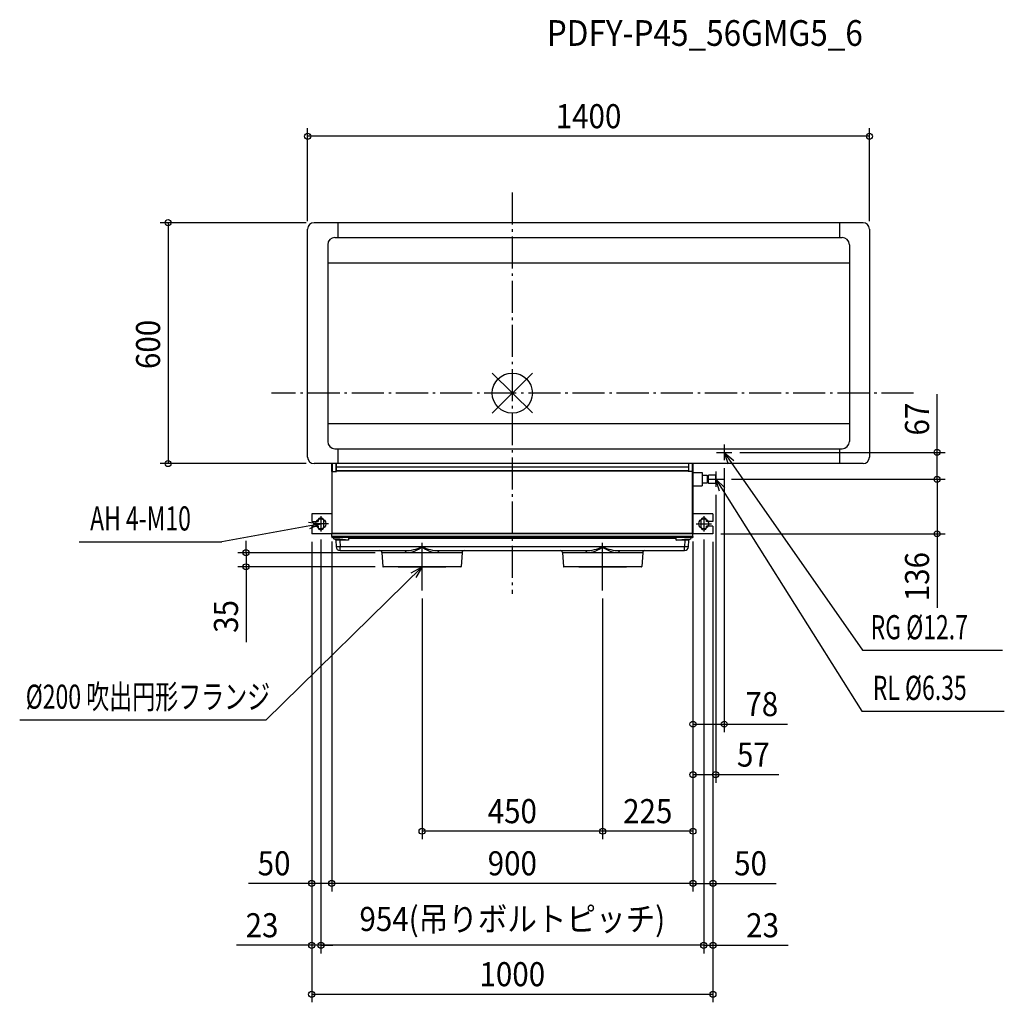
# Model space of a CAD drawing. Extents: x -1228 to 1226, y -1517 to 930.
import ezdxf
from ezdxf.enums import TextEntityAlignment as Align

# ---------------------------------------------------------------- set-up
doc = ezdxf.new("R2010")
doc.units = 0
doc.header["$LTSCALE"] = 20
doc.header["$MEASUREMENT"] = 0
doc.header["$PDMODE"] = 3
doc.header["$PDSIZE"] = -2
doc.linetypes.add('DASHDOT', pattern=[5.5, 4, -0.6, 0.3, -0.6])
doc.layers.get('DEFPOINTS').update_dxf_attribs({"linetype": 'CONTINUOUS'})
for name, color, linetype in [('ARRANGE', 1, 'CONTINUOUS'), ('BASIS', 6, 'DASHDOT'), ('DETAIL', 5, 'CONTINUOUS'), ('ETC', 61, 'CONTINUOUS'), ('FIX', 11, 'CONTINUOUS'), ('NOTE', 4, 'CONTINUOUS'), ('OUTLINE', 3, 'CONTINUOUS'), ('SIZE', 30, 'CONTINUOUS')]:
    doc.layers.add(name, color=color, linetype=linetype)
doc.styles.get("Standard").update_dxf_attribs({"font": 'SIMPLEX', "width": 0.9, "bigfont": 'BIGFONT'})
doc.styles.add('STANDARD1', font='MONOTXT.shx', dxfattribs={"width": 0.7, "height": 60, "bigfont": 'BIGFONT.shx'})
doc.styles.add('STANDARD_MODELNAME', font='MONOTXT.shx', dxfattribs={"width": 0.8, "height": 80, "bigfont": 'BIGFONT.shx'})

msp = doc.modelspace()

# ---------------------------------------------------------------- linework, layer by layer
at = {"layer": 'ARRANGE', "color": 1, "linetype": 'Continuous'}
for p, q in [((50, 49.6), (-50, -49.6)), ((50, -49.5), (-50, 49.5))]:
    msp.add_line(p, q, dxfattribs=at)
msp.add_circle((0, 0), 50, dxfattribs=at)
at = {"layer": 'BASIS', "color": 6, "linetype": 'DASHDOT'}
for p, q in [((0, 500), (0, -500)), ((1000, 0), (-600, 0))]:
    msp.add_line(p, q, dxfattribs=at)
at = {"layer": 'DEFPOINTS', "color": 7, "linetype": 'Continuous'}
for p in [(-510, 639.7), (-494, 424.5), (-494, 424.5), (890, 408.5), (890, 408.5), (528, -166.7), (547.2, -147.5), (1058.6, -147.5), (-857.7, -175.5), (-494, -175.5), (-494, -175.5), (526.2, -214.5), (526.2, -214.5), (507, -233.7), (-496.2, -325.5), (-450, -349.7), (-450, -349.7), (450, -349.7), (450, -349.7), (450, -349.7), (450, -349.7), (450, -349.7), (477, -344.7), (477, -344.7), (500, -350.5), (500, -350.5), (500, -350.5), (500, -350.5), (500, -350.5), (500, -350.5), (500, -350.5), (548.7, -350.5), (1058.6, -350.5), (-322, -397.5), (128, -397.5), (-663.6, -432.5), (-322, -432.5), (128, -432.5), (-225, -491.9), (225, -491.9), (225, -491.9), (450, -824.5), (450, -950.2), (-225, -1091.1), (225, -1091.1), (-500, -1221), (-450, -1221), (500, -1221), (-500, -1375.3), (-477, -1375.3), (477, -1375.3), (500, -1497.2)]:
    msp.add_point(p, dxfattribs=at)
at = {"layer": 'DETAIL', "color": 5, "linetype": 'Continuous'}
for p, q in [((874, 424.5), (-494, 424.5)), ((-435, 424.5), (-435, 387.5)), ((815, 424.5), (815, 387.5)), ((-510, -159.5), (-510, 408.5)), ((890, 408.5), (890, -159.5)), ((-460, 369.5), (-460, -120.5)), ((-442, 387.5), (822, 387.5)), ((840, 369.5), (840, -120.5)), ((840, 369.5), (840, -120.5)), ((-460, 324.5), (840, 324.5)), ((-460, -75.5), (840, -75.5)), ((-442, -138.5), (822, -138.5)), ((-435, -138.5), (-435, -175.5)), ((815, -138.5), (815, -175.5)), ((874, -175.5), (-494, -175.5)), ((-450, -175.5), (-450, -350.5)), ((-450, -194.8), (-438.5, -194.8)), ((-449.4, -194.8), (-449.4, -175.5)), ((-449.2, -349.7), (-449.2, -175.5)), ((-448, -194.8), (-448, -175.5)), ((-439, -194.8), (-439, -175.5)), ((-438.5, -194.8), (-438.5, -175.5)), ((438.5, -184.5), (-438.5, -184.5)), ((438.5, -193.6), (-438.5, -193.6)), ((438.5, -194.1), (-438.5, -194.1)), ((438.5, -193.6), (438.5, -194.8)), ((450, -194.8), (438.5, -194.8)), ((439, -175.5), (439, -194.8)), ((448, -175.5), (448, -194.8)), ((449, -175.5), (449, -194.8)), ((449.2, -349.7), (449.2, -175.5)), ((449.4, -194.8), (449.4, -175.5)), ((450, -175.5), (450, -350.5)), ((450, -175.5), (450, -350.5)), ((450, -198), (473, -198)), ((473, -198), (473, -231)), ((485.5, -205), (473, -205)), ((486.5, -206), (485.5, -205)), ((486.5, -223), (486.5, -206)), ((486.5, -223), (486.5, -206)), ((488.5, -211.3), (486.5, -211.3)), ((488.5, -217.7), (486.5, -217.7)), ((507, -204), (488.5, -204)), ((488.5, -225), (488.5, -204)), ((488.5, -225), (488.5, -205)), ((507, -225), (507, -204)), ((450, -231), (473, -231)), ((485.5, -224), (473, -224)), ((486.5, -223), (485.5, -224)), ((502.5, -225), (488.5, -225)), ((507, -225), (488.5, -225)), ((-500, -300.5), (-500, -319.5)), ((-450, -300.5), (-500, -300.5)), ((-484, -317.5), (-484, -319.5)), ((-470, -333.5), (-470, -317.5)), ((500, -300.5), (450, -300.5)), ((470, -317.5), (470, -333.5)), ((484, -319.5), (484, -317.5)), ((500, -300.5), (500, -319.5)), ((-500, -319.5), (-484, -319.5)), ((-500, -331.5), (-500, -350.5)), ((-500, -331.5), (-484, -331.5)), ((-484, -331.5), (-484, -333.5)), ((500, -319.5), (484, -319.5)), ((500, -331.5), (484, -331.5)), ((484, -333.5), (484, -331.5)), ((500, -331.5), (500, -350.5)), ((-449.5, -350.5), (-500, -350.5)), ((-449.2, -349.7), (-450, -349.7)), ((449.5, -350.5), (-450, -350.5)), ((-449.5, -357.5), (-449.5, -350.5)), ((449.5, -357.5), (-449.5, -357.5)), ((-449.5, -357.5), (-449.5, -359.5)), ((449.5, -359.5), (-449.5, -359.5)), ((-449.2, -349.7), (-449.2, -350.5)), ((449.2, -349.7), (-449.2, -349.7)), ((449, -360), (-449, -360)), ((-444.5, -360), (-444.5, -357.5)), ((-433.6, -364), (-442.2, -364)), ((-441.1, -364), (-441, -364.1)), ((-441, -364.1), (-440.8, -364.1)), ((-439.5, -366), (-439.2, -382.6)), ((-408.5, -366), (-439.5, -366)), ((-429.5, -364.1), (-433.6, -364)), ((-429.5, -364.1), (-429.5, -366)), ((-408.5, -366), (-429.5, -364.1)), ((-429.5, -366), (-429.3, -382.6)), ((-408.5, -362), (-408.5, -366)), ((408.4, -362), (-408.5, -362)), ((408.4, -366), (408.4, -360)), ((408.4, -366), (429.4, -364.1)), ((439.5, -366), (408.4, -366)), ((429.5, -366), (429.3, -382.6)), ((429.4, -364.1), (433.5, -364)), ((429.5, -364.1), (429.5, -366)), ((433.5, -364), (442.1, -364)), ((439.1, -382.6), (439.5, -366)), ((440.8, -364.1), (441, -364.1)), ((441, -364.1), (441.1, -364)), ((444.5, -360), (444.5, -357.5)), ((449.2, -349.7), (450, -349.7)), ((449.2, -349.7), (449.2, -350.5)), ((449.5, -357.5), (449.5, -350.5)), ((500, -350.5), (449.5, -350.5)), ((449.5, -357.5), (449.5, -359.5)), ((439.1, -382.6), (-439.2, -382.6)), ((-429, -392.3), (-429.3, -382.6)), ((-429.1, -392.3), (-267.1, -392.3)), ((-225, -383.5), (-225, -383.3)), ((-182.9, -392.3), (182.9, -392.3)), ((225, -383.5), (225, -383.3)), ((267.1, -392.3), (429, -392.3)), ((429, -392.3), (429.3, -382.6)), ((-325, -397.3), (-325, -397.8)), ((-125, -397.5), (-325, -397.5)), ((-325, -397.8), (-322.5, -432)), ((-125, -397.8), (-127.5, -432)), ((-125, -397.3), (-125, -397.8)), ((125, -397.3), (125, -397.8)), ((325, -397.5), (125, -397.5)), ((125, -397.8), (127.5, -432)), ((325, -397.8), (322.5, -432)), ((325, -397.3), (325, -397.8)), ((-128, -432.5), (-322, -432.5)), ((322, -432.5), (128, -432.5))]:
    msp.add_line(p, q, dxfattribs=at)
msp.add_lwpolyline([(-408.5, -360), (-408.5, -360), (-408.5, -360), (-408.5, -360), (-408.5, -360), (-408.5, -360), (-408.5, -360), (-408.5, -360), (-408.5, -360), (-408.5, -360), (-408.5, -360), (-408.5, -360), (-408.5, -360), (-408.5, -360), (-408.5, -360), (-408.5, -360), (-408.5, -360), (-408.5, -360), (-408.5, -360), (-408.5, -360), (-408.5, -360), (-408.5, -360), (-408.5, -360.1), (-408.5, -360.1), (-408.5, -360.1), (-408.5, -360.1), (-408.5, -360.1), (-408.5, -360.1), (-408.5, -360.1), (-408.5, -360.1), (-408.5, -360.1), (-408.5, -360.1), (-408.5, -360.1), (-408.5, -360.1), (-408.5, -360.1), (-408.5, -360.1), (-408.5, -360.1), (-408.5, -360.1), (-408.5, -360.1), (-408.5, -360.1), (-408.5, -360.1), (-408.5, -360.2), (-408.5, -360.2), (-408.5, -360.2), (-408.5, -360.2), (-408.5, -360.2), (-408.5, -360.2), (-408.5, -360.2), (-408.5, -360.2), (-408.5, -360.2), (-408.5, -360.2), (-408.5, -360.2), (-408.5, -360.2), (-408.5, -360.3), (-408.5, -360.3), (-408.5, -360.3), (-408.5, -360.3), (-408.5, -360.3), (-408.5, -360.3), (-408.5, -360.3), (-408.5, -360.3), (-408.5, -360.3), (-408.5, -360.3), (-408.5, -360.3), (-408.5, -360.4), (-408.5, -360.4), (-408.5, -360.4), (-408.5, -360.4), (-408.5, -360.4), (-408.5, -360.4), (-408.5, -360.4), (-408.5, -360.4), (-408.5, -360.4), (-408.5, -360.5), (-408.5, -360.5), (-408.5, -360.5), (-408.5, -360.5), (-408.5, -360.5), (-408.5, -360.5), (-408.5, -360.5), (-408.5, -360.6), (-408.5, -360.6), (-408.5, -360.6), (-408.5, -360.6), (-408.5, -360.6), (-408.5, -360.6), (-408.5, -360.6), (-408.5, -360.6), (-408.5, -360.7), (-408.5, -360.7), (-408.5, -360.7), (-408.5, -360.7), (-408.5, -360.7), (-408.5, -360.7), (-408.5, -360.7), (-408.5, -360.8), (-408.5, -360.8), (-408.5, -360.8), (-408.5, -360.8), (-408.5, -360.8), (-408.5, -360.8), (-408.5, -360.9), (-408.5, -360.9), (-408.5, -360.9), (-408.5, -360.9), (-408.5, -360.9), (-408.5, -360.9), (-408.5, -360.9), (-408.5, -360.9), (-408.5, -361), (-408.5, -361), (-408.5, -361), (-408.5, -361), (-408.5, -361), (-408.5, -361), (-408.5, -361.1), (-408.5, -361.1), (-408.5, -361.1), (-408.5, -361.1), (-408.5, -361.1), (-408.5, -361.1), (-408.5, -361.2), (-408.5, -361.2), (-408.5, -361.2), (-408.5, -361.2), (-408.5, -361.3), (-408.5, -361.3), (-408.5, -361.3), (-408.5, -361.3), (-408.5, -361.3), (-408.5, -361.3), (-408.5, -361.4), (-408.5, -361.4), (-408.5, -361.4), (-408.5, -361.4), (-408.5, -361.4), (-408.5, -361.4), (-408.5, -361.5), (-408.5, -361.5), (-408.5, -361.5), (-408.5, -361.5), (-408.5, -361.5), (-408.5, -361.5), (-408.5, -361.6), (-408.5, -361.6), (-408.5, -361.6), (-408.5, -361.6), (-408.5, -361.6), (-408.5, -361.7), (-408.5, -361.7), (-408.5, -361.7), (-408.5, -361.7), (-408.5, -361.7), (-408.5, -361.7), (-408.5, -361.8), (-408.5, -361.8), (-408.5, -361.8), (-408.5, -361.8), (-408.5, -361.9), (-408.5, -361.9), (-408.5, -361.9), (-408.5, -361.9), (-408.5, -361.9), (-408.5, -361.9), (-408.5, -362)], dxfattribs=at)
for centre, radius, start, end in [((-494, 408.5), 16, 90, 180), ((874, 408.5), 16, 0, 90), ((-442, 369.5), 18, 90, 180), ((822, 369.5), 18, 0, 90), ((-442, -120.5), 18, 180, 270), ((822, -120.5), 18, 270, 0), ((-494, -159.5), 16, 180, 270), ((874, -159.5), 16, 270, 0), ((-477, -317.5), 7, 0, 180), ((477, -317.5), 7, 0, 180), ((-477, -333.5), 7, 180, 0), ((477, -333.5), 7, 180, 0), ((-449, -359.5), 0.5, 181, 270), ((-446.6, -360.5), 0.5, 6.3794, 90), ((-442.2, -360), 4, 186.3794, 270), ((-441.5, -366), 2, 1, 69.919), ((441.5, -366), 2, 111.1081, 179), ((442.1, -360), 4, 270, 353.6206), ((446.5, -360.5), 0.5, 90, 173.6206), ((449, -359.5), 0.5, 270, 359), ((-429.1, -382.1), 10.2, 182.5959, 270), ((-330.1, -397.4), 5.12, 1.8086, 90.1014), ((-267.1, -296.1), 96.2, 270, 295.9752), ((-271, -397.5), 6.45, 1.9829, 52.7502), ((-264.6, -336.4), 60.9, 270, 310.5671), ((-185.4, -336.4), 60.9, 229.4329, 270), ((-182.9, -296.1), 96.2, 244.0248, 270), ((-179, -397.5), 6.45, 127.2498, 178.0171), ((-119.9, -397.4), 5.13, 89.9317, 177.9459), ((119.9, -397.4), 5.12, 1.8086, 90.1014), ((182.9, -296.1), 96.2, 270, 295.9752), ((179, -397.5), 6.45, 1.9829, 52.7502), ((185.4, -336.4), 60.9, 270, 310.5671), ((264.6, -336.4), 60.9, 229.4329, 270), ((267.1, -296.1), 96.2, 244.0248, 270), ((271, -397.5), 6.45, 127.2498, 178.0171), ((330.1, -397.4), 5.13, 89.9317, 177.9459), ((429, -382.1), 10.2, 270, 357.4041), ((-322, -432), 0.5, 184.1, 270), ((-128, -432), 0.5, 270, 355.9), ((128, -432), 0.5, 184.1, 270), ((322, -432), 0.5, 270, 355.9)]:
    msp.add_arc(centre, radius, start, end, dxfattribs=at)
at = {"layer": 'FIX', "color": 11, "linetype": 'Continuous'}
for centre in [(-477, -325.5), (477, -325.5)]:
    msp.add_circle(centre, 12.4, dxfattribs=at)
at = {"layer": 'NOTE', "color": 4, "linetype": 'Continuous'}
for p, q in [((528, -128.3), (528, -166.7)), ((508.8, -147.5), (547.2, -147.5)), ((528, -147.5), (872.5, -640.4)), ((538.6, -176.7), (528, -147.5)), ((528, -147.5), (551.8, -167.5)), ((507, -195.3), (507, -233.7)), ((487.8, -214.5), (526.2, -214.5)), ((507, -214.5), (871.3, -792.5)), ((516.2, -244.2), (507, -214.5)), ((507, -214.5), (529.8, -235.6)), ((-477, -306.3), (-477, -344.7)), ((477, -306.3), (477, -344.7)), ((-477, -325.5), (-723.9, -370.6)), ((-507.8, -321.7), (-477, -325.5)), ((-477, -325.5), (-505.6, -337.6)), ((-457.8, -325.5), (-496.2, -325.5)), ((457.8, -325.5), (496.2, -325.5)), ((-1079.1, -370.6), (-723.9, -370.6)), ((-225, -491.9), (-225, -373.1)), ((225, -491.9), (225, -373.1)), ((-225, -432.5), (-614.3, -814.3)), ((-284.4, -432.5), (-165.6, -432.5)), ((-252, -447.8), (-225, -432.5)), ((-225, -432.5), (-240.8, -459.2)), ((165.6, -432.5), (284.4, -432.5)), ((872.5, -640.4), (1221.4, -640.4)), ((871.3, -792.5), (1226, -792.5)), ((-614.3, -814.3), (-1227.6, -814.3))]:
    msp.add_line(p, q, dxfattribs=at)
at = {"layer": 'OUTLINE', "color": 3, "linetype": 'Continuous'}
for p, q in [((874, 424.5), (-494, 424.5)), ((-510, -159.5), (-510, 408.5)), ((890, 408.5), (890, -159.5)), ((874, -175.5), (-494, -175.5)), ((-450, -175.5), (-450, -350.5)), ((450, -175.5), (450, -350.5)), ((450, -350.5), (-450, -350.5))]:
    msp.add_line(p, q, dxfattribs=at)
for centre, start, end in [((-494, 408.5), 90, 180), ((874, 408.5), 0, 90), ((-494, -159.5), 180, 270), ((874, -159.5), 270, 0)]:
    msp.add_arc(centre, 16, start, end, dxfattribs=at)
at = {"layer": 'SIZE', "color": 30, "linetype": 'Continuous'}
for p, q in [((-510, 428.5), (-510, 659.7)), ((890, 639.7), (-510, 639.7)), ((890, 428.5), (890, 659.7)), ((-514, 424.5), (-877.7, 424.5)), ((-857.7, 424.5), (-857.7, -175.5)), ((1058.6, -147.5), (1058.6, -2.6)), ((567.2, -147.5), (1078.6, -147.5)), ((1058.6, -214.5), (1058.6, -147.5)), ((-514, -175.5), (-877.7, -175.5)), ((528, -186.7), (528, -844.5)), ((546.2, -214.5), (1078.6, -214.5)), ((546.2, -214.5), (1078.6, -214.5)), ((1058.6, -214.5), (1058.6, -350.5)), ((507, -253.7), (507, -970.2)), ((-663.6, -397.5), (-663.6, -367.5)), ((-477, -364.7), (-477, -1395.3)), ((-477, -364.7), (-477, -1395.3)), ((477, -364.7), (477, -1395.3)), ((477, -364.7), (477, -1395.3)), ((520, -350.5), (1078.6, -350.5)), ((1058.6, -350.5), (1058.6, -534.9)), ((-500, -370.5), (-500, -1395.3)), ((-500, -370.5), (-500, -1241)), ((-500, -370.5), (-500, -1517.2)), ((-450, -369.7), (-450, -1241)), ((-450, -369.7), (-450, -1241)), ((450, -369.7), (450, -1241)), ((450, -369.7), (450, -844.5)), ((450, -369.7), (450, -970.2)), ((450, -369.7), (450, -1241)), ((450, -369.7), (450, -1111.1)), ((500, -370.5), (500, -1241)), ((500, -370.5), (500, -1395.3)), ((500, -370.5), (500, -1517.2)), ((-342, -397.5), (-683.6, -397.5)), ((-663.6, -397.5), (-663.6, -432.5)), ((-342, -432.5), (-683.6, -432.5)), ((-663.6, -432.5), (-663.6, -619.9)), ((-225, -511.9), (-225, -1111.1)), ((225, -511.9), (225, -1111.1)), ((225, -511.9), (225, -1111.1)), ((450, -824.5), (528, -824.5)), ((528, -824.5), (685.4, -824.5)), ((450, -950.2), (507, -950.2)), ((507, -950.2), (664.4, -950.2)), ((225, -1091.1), (-225, -1091.1)), ((450, -1091.1), (225, -1091.1)), ((-500, -1221), (-657.4, -1221)), ((-450, -1221), (-500, -1221)), ((450, -1221), (-450, -1221)), ((450, -1221), (500, -1221)), ((500, -1221), (657.4, -1221)), ((-500, -1375.3), (-687.4, -1375.3)), ((-477, -1375.3), (-500, -1375.3)), ((-477, -1375.3), (-447, -1375.3)), ((477, -1375.3), (-477, -1375.3)), ((477, -1375.3), (447, -1375.3)), ((477, -1375.3), (500, -1375.3)), ((500, -1375.3), (687.4, -1375.3)), ((-500, -1497.2), (500, -1497.2))]:
    msp.add_line(p, q, dxfattribs=at)
for centre in [(-510, 639.7), (890, 639.7), (-857.7, 424.5), (1058.6, -147.5), (-857.7, -175.5), (1058.6, -214.5), (1058.6, -214.5), (1058.6, -350.5), (-663.6, -397.5), (-663.6, -432.5), (450, -824.5), (528, -824.5), (450, -950.2), (507, -950.2), (-225, -1091.1), (225, -1091.1), (225, -1091.1), (450, -1091.1), (-500, -1221), (-450, -1221), (-450, -1221), (450, -1221), (450, -1221), (500, -1221), (-500, -1375.3), (-477, -1375.3), (-477, -1375.3), (477, -1375.3), (477, -1375.3), (500, -1375.3), (-500, -1497.2), (500, -1497.2)]:
    msp.add_circle(centre, 7.5, dxfattribs=at)

# ---------------------------------------------------------------- texts
at = {"layer": 'ETC', "color": 61, "linetype": 'Continuous', "style": 'STANDARD_MODELNAME', "width": 0.9}
msp.add_text('PDFY-P45_56GMG5_6', height=64, rotation=0, dxfattribs=at).set_placement((85.9, 864.9))
at = {"layer": 'NOTE', "color": 4, "linetype": 'Continuous', "style": 'STANDARD1', "width": 0.7}
for s, rotation, p in [('AH 4-M10', 0, (-1052.1, -342.1)), ('RG %%C12.7', 0, (892.8, -613)), ('RL %%C6.35', 0, (898.2, -764)), ('%%C200 吹出円形フランジ', 360, (-1212.6, -786.1))]:
    msp.add_text(s, height=60, rotation=rotation, dxfattribs=at).set_placement(p)
at = {"layer": 'SIZE', "color": 30, "linetype": 'Continuous', "width": 0.9}
for s, p in [('1400', (190, 659.7)), ('78', (621.7, -804.5)), ('57', (600.7, -930.2)), ('450', (0, -1071.1)), ('225', (337.5, -1071.1)), ('50', (-593.7, -1201)), ('900', (0, -1201)), ('50', (593.7, -1201)), ('954(吊りボルトピッチ)', (0, -1339.6)), ('23', (-623.7, -1355.3)), ('23', (623.7, -1355.3)), ('1000', (0, -1477.2))]:
    msp.add_text(s, height=60, dxfattribs=at).set_placement(p, align=Align.CENTER)
for s, p in [('600', (-877.7, 121.2)), ('67', (1038.6, -64.7)), ('136', (1038.6, -457.1)), ('35', (-683.6, -556.2))]:
    msp.add_text(s, height=60, rotation=90, dxfattribs=at).set_placement(p, align=Align.CENTER)

doc.saveas('drawing.dxf')
